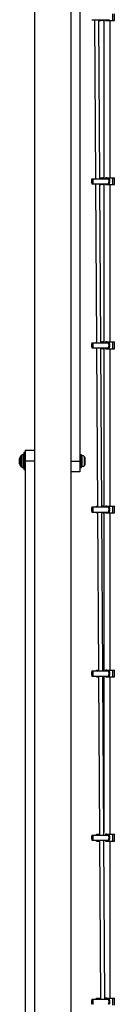
# Model space of a CAD drawing. Units: millimetres. Extents: x 10260 to 31976, y 29872 to 45094.
# Drawn here: x 12338 to 12425, y 42233 to 43139 of the extents above; entities that cross this region are included whole.
import ezdxf

# ---------------------------------------------------------------- set-up
doc = ezdxf.new("R2010")
doc.units = ezdxf.units.MM
doc.header["$LTSCALE"] = 200

msp = doc.modelspace()

# ---------------------------------------------------------------- linework, layer by layer
at = {"color": 7, "linetype": 'Continuous', "lineweight": 25}
for p, q in [((12351.35, 43905.7), (12351.35, 41559.8)), ((12385.05, 41559.8), (12385.05, 43905.7)), ((12393.2, 43307.75), (12393.2, 42732.75)), ((12404.28, 43138.6), (12404.56, 43138.6)), ((12404.56, 43138.6), (12405.51, 43138.6)), ((12405.51, 43138.6), (12419.7, 43138.6)), ((12406.72, 43138.6), (12407.6, 42992.41)), ((12411.6, 42992.41), (12410.72, 43138.6)), ((12411.45, 43138.6), (12411.45, 43137.8)), ((12412.86, 43137.8), (12412.36, 43138.6)), ((12413.56, 43138.6), (12414.06, 43137.8)), ((12414.86, 43137.8), (12414.86, 43138.6)), ((12415.2, 43138.6), (12415.2, 42992.41)), ((12416.9, 43138.6), (12416.9, 43137.8)), ((12418.14, 43137.8), (12418.14, 43138.6)), ((12419.7, 43138.6), (12420.47, 43138.6)), ((12423.67, 43137.8), (12423.67, 43144.1)), ((12424.95, 43137.8), (12424.95, 43144.1)), ((12410.73, 43137.8), (12411.45, 43137.8)), ((12411.45, 43137.8), (12411.71, 43137.8)), ((12411.71, 43137.8), (12412.86, 43137.8)), ((12414.06, 43137.8), (12412.86, 43137.8)), ((12414.72, 43137.8), (12414.06, 43137.8)), ((12414.72, 43137.8), (12414.86, 43137.8)), ((12415.2, 43137.8), (12414.86, 43137.8)), ((12416.9, 43137.8), (12418.14, 43137.8)), ((12418.14, 43137.8), (12419.36, 43137.8)), ((12419.36, 43137.8), (12419.8, 43137.8)), ((12419.8, 43137.8), (12423.67, 43137.8)), ((12421.2, 42993.21), (12421.2, 43137.8)), ((12423.67, 43137.8), (12424.95, 43137.8)), ((12411.59, 42993.21), (12411.71, 42993.21)), ((12411.71, 42993.21), (12412.86, 42993.21)), ((12412.36, 42992.41), (12412.86, 42993.21)), ((12412.86, 42993.21), (12414.06, 42993.21)), ((12414.06, 42993.21), (12413.56, 42992.41)), ((12414.72, 42993.21), (12414.06, 42993.21)), ((12414.72, 42993.21), (12414.86, 42993.21)), ((12414.86, 42992.41), (12414.86, 42993.21)), ((12415.2, 42993.21), (12414.86, 42993.21)), ((12416.9, 42993.21), (12416.9, 42992.41)), ((12418.14, 42993.21), (12416.9, 42993.21)), ((12418.14, 42992.41), (12418.14, 42993.21)), ((12418.14, 42993.21), (12419.36, 42993.21)), ((12419.36, 42993.21), (12419.8, 42993.21)), ((12419.8, 42993.21), (12423.67, 42993.21)), ((12423.67, 42986.91), (12423.67, 42993.21)), ((12423.67, 42993.21), (12424.95, 42993.21)), ((12424.95, 42986.91), (12424.95, 42993.21)), ((12404.28, 42992.41), (12404.56, 42992.41)), ((12404.28, 42987.71), (12404.56, 42987.71)), ((12404.56, 42992.41), (12405.51, 42992.41)), ((12404.56, 42987.71), (12405.51, 42987.71)), ((12405.51, 42992.41), (12419.7, 42992.41)), ((12405.51, 42987.71), (12419.7, 42987.71)), ((12407.63, 42987.71), (12408.5, 42841.53)), ((12412.5, 42841.53), (12411.63, 42987.71)), ((12411.63, 42986.91), (12411.71, 42986.91)), ((12411.71, 42986.91), (12412.86, 42986.91)), ((12412.86, 42986.91), (12412.36, 42987.71)), ((12414.06, 42986.91), (12412.86, 42986.91)), ((12413.56, 42987.71), (12414.06, 42986.91)), ((12414.72, 42986.91), (12414.06, 42986.91)), ((12414.72, 42986.91), (12414.86, 42986.91)), ((12414.86, 42986.91), (12414.86, 42987.71)), ((12415.2, 42986.91), (12414.86, 42986.91)), ((12415.2, 42987.71), (12415.2, 42841.53)), ((12416.9, 42987.71), (12416.9, 42986.91)), ((12416.9, 42986.91), (12418.14, 42986.91)), ((12418.14, 42986.91), (12418.14, 42987.71)), ((12418.14, 42986.91), (12419.36, 42986.91)), ((12419.36, 42986.91), (12419.8, 42986.91)), ((12419.7, 42992.41), (12420.47, 42992.41)), ((12419.7, 42987.71), (12420.47, 42987.71)), ((12419.8, 42986.91), (12423.67, 42986.91)), ((12421.2, 42842.33), (12421.2, 42986.91)), ((12423.67, 42986.91), (12424.95, 42986.91)), ((12404.28, 42841.53), (12404.56, 42841.53)), ((12404.56, 42841.53), (12405.51, 42841.53)), ((12405.51, 42841.53), (12419.7, 42841.53)), ((12408.36, 42841.53), (12408.36, 42842.33)), ((12408.36, 42842.33), (12408.5, 42842.33)), ((12412.5, 42841.75), (12412.86, 42842.33)), ((12412.5, 42842.33), (12412.86, 42842.33)), ((12412.86, 42842.33), (12414.06, 42842.33)), ((12414.06, 42842.33), (12413.56, 42841.53)), ((12414.72, 42842.33), (12414.06, 42842.33)), ((12414.72, 42842.33), (12414.86, 42842.33)), ((12414.86, 42841.53), (12414.86, 42842.33)), ((12415.2, 42842.33), (12414.86, 42842.33)), ((12416.9, 42842.33), (12416.9, 42841.53)), ((12418.14, 42842.33), (12416.9, 42842.33)), ((12418.14, 42841.53), (12418.14, 42842.33)), ((12418.14, 42842.33), (12419.36, 42842.33)), ((12419.36, 42842.33), (12419.8, 42842.33)), ((12419.7, 42841.53), (12420.47, 42841.53)), ((12419.8, 42842.33), (12423.67, 42842.33)), ((12423.67, 42836.03), (12423.67, 42842.33)), ((12423.67, 42842.33), (12424.95, 42842.33)), ((12424.95, 42836.03), (12424.95, 42842.33)), ((12404.28, 42836.83), (12404.56, 42836.83)), ((12404.56, 42836.83), (12405.51, 42836.83)), ((12405.51, 42836.83), (12419.7, 42836.83)), ((12408.36, 42836.03), (12408.36, 42836.83)), ((12408.36, 42836.03), (12408.54, 42836.03)), ((12408.53, 42836.83), (12409.41, 42690.64)), ((12413.41, 42690.64), (12412.53, 42836.83)), ((12412.86, 42836.03), (12412.53, 42836.55)), ((12412.54, 42836.03), (12412.86, 42836.03)), ((12414.06, 42836.03), (12412.86, 42836.03)), ((12413.56, 42836.83), (12414.06, 42836.03)), ((12414.72, 42836.03), (12414.06, 42836.03)), ((12414.72, 42836.03), (12414.86, 42836.03)), ((12414.86, 42836.03), (12414.86, 42836.83)), ((12415.2, 42836.03), (12414.86, 42836.03)), ((12415.2, 42836.83), (12415.2, 42690.64)), ((12416.9, 42836.83), (12416.9, 42836.03)), ((12416.9, 42836.03), (12418.14, 42836.03)), ((12418.14, 42836.03), (12418.14, 42836.83)), ((12418.14, 42836.03), (12419.36, 42836.03)), ((12419.36, 42836.03), (12419.8, 42836.03)), ((12419.7, 42836.83), (12420.47, 42836.83)), ((12419.8, 42836.03), (12423.67, 42836.03)), ((12421.2, 42691.44), (12421.2, 42836.03)), ((12423.67, 42836.03), (12424.95, 42836.03)), ((12343.2, 42740.6), (12341.7, 42740.6)), ((12341.7, 42740.6), (12341.7, 42729.74)), ((12343.2, 42742.75), (12351.35, 42742.75)), ((12343.2, 42732.75), (12343.2, 42742.75)), ((12337.7, 42730.21), (12337.7, 42735.28)), ((12341.2, 42738.75), (12340.76, 42738.75)), ((12343.2, 42157.75), (12343.2, 42732.75)), ((12394.7, 42738.65), (12393.2, 42738.65)), ((12393.2, 42732.75), (12393.2, 42722.75)), ((12394.7, 42732.75), (12394.7, 42738.65)), ((12394.7, 42726.85), (12394.7, 42732.75)), ((12398, 42734.28), (12398, 42735.82)), ((12398, 42731.21), (12398, 42734.28)), ((12398, 42729.67), (12398, 42731.21)), ((12340.76, 42726.75), (12341.2, 42726.75)), ((12341.7, 42729.74), (12341.7, 42724.9)), ((12341.7, 42724.9), (12343.2, 42724.9)), ((12393.2, 42722.75), (12385.05, 42722.75)), ((12393.2, 42726.85), (12394.7, 42726.85)), ((12404.28, 42690.64), (12404.56, 42690.64)), ((12404.28, 42685.94), (12404.56, 42685.94)), ((12404.56, 42690.64), (12405.51, 42690.64)), ((12404.56, 42685.94), (12405.51, 42685.94)), ((12405.51, 42690.64), (12419.7, 42690.64)), ((12405.51, 42685.94), (12419.7, 42685.94)), ((12408.36, 42691.44), (12409.4, 42691.44)), ((12408.36, 42690.64), (12408.36, 42691.44)), ((12408.36, 42685.14), (12408.36, 42685.94)), ((12409.44, 42685.94), (12410.31, 42539.76)), ((12413.4, 42691.44), (12414.06, 42691.44)), ((12414.31, 42539.76), (12413.44, 42685.94)), ((12414.06, 42691.44), (12413.56, 42690.64)), ((12413.56, 42685.94), (12414.06, 42685.14)), ((12414.72, 42691.44), (12414.06, 42691.44)), ((12414.72, 42691.44), (12414.86, 42691.44)), ((12414.86, 42690.64), (12414.86, 42691.44)), ((12415.2, 42691.44), (12414.86, 42691.44)), ((12414.86, 42685.14), (12414.86, 42685.94)), ((12415.2, 42685.94), (12415.2, 42539.76)), ((12416.9, 42691.44), (12416.9, 42690.64)), ((12418.14, 42691.44), (12416.9, 42691.44)), ((12416.9, 42685.94), (12416.9, 42685.14)), ((12418.14, 42690.64), (12418.14, 42691.44)), ((12418.14, 42691.44), (12419.36, 42691.44)), ((12418.14, 42685.14), (12418.14, 42685.94)), ((12419.36, 42691.44), (12419.8, 42691.44)), ((12419.7, 42690.64), (12420.47, 42690.64)), ((12419.7, 42685.94), (12420.47, 42685.94)), ((12419.8, 42691.44), (12423.67, 42691.44)), ((12423.67, 42685.14), (12423.67, 42691.44)), ((12423.67, 42691.44), (12424.95, 42691.44)), ((12424.95, 42685.14), (12424.95, 42691.44)), ((12408.36, 42685.14), (12409.44, 42685.14)), ((12414.06, 42685.14), (12413.44, 42685.14)), ((12414.72, 42685.14), (12414.06, 42685.14)), ((12414.72, 42685.14), (12414.86, 42685.14)), ((12415.2, 42685.14), (12414.86, 42685.14)), ((12416.9, 42685.14), (12418.14, 42685.14)), ((12418.14, 42685.14), (12419.36, 42685.14)), ((12419.36, 42685.14), (12419.8, 42685.14)), ((12419.8, 42685.14), (12423.67, 42685.14)), ((12421.2, 42540.56), (12421.2, 42685.14)), ((12423.67, 42685.14), (12424.95, 42685.14)), ((12408.36, 42539.76), (12408.36, 42540.56)), ((12408.36, 42540.56), (12410.31, 42540.56)), ((12414.72, 42540.56), (12414.31, 42540.56)), ((12414.72, 42540.56), (12414.86, 42540.56)), ((12414.86, 42539.76), (12414.86, 42540.56)), ((12415.2, 42540.56), (12414.86, 42540.56)), ((12416.9, 42540.56), (12416.9, 42539.76)), ((12418.14, 42540.56), (12416.9, 42540.56)), ((12418.14, 42539.76), (12418.14, 42540.56)), ((12418.14, 42540.56), (12419.36, 42540.56)), ((12419.36, 42540.56), (12419.8, 42540.56)), ((12419.8, 42540.56), (12423.67, 42540.56)), ((12423.67, 42534.26), (12423.67, 42540.56)), ((12423.67, 42540.56), (12424.95, 42540.56)), ((12424.95, 42534.26), (12424.95, 42540.56)), ((12404.28, 42539.76), (12404.56, 42539.76)), ((12404.28, 42535.06), (12404.56, 42535.06)), ((12404.56, 42539.76), (12405.51, 42539.76)), ((12404.56, 42535.06), (12405.51, 42535.06)), ((12405.51, 42539.76), (12419.7, 42539.76)), ((12405.51, 42535.06), (12419.7, 42535.06)), ((12408.36, 42534.26), (12408.36, 42535.06)), ((12408.36, 42534.26), (12410.35, 42534.26)), ((12410.34, 42535.06), (12411.22, 42388.87)), ((12415.22, 42388.87), (12414.34, 42535.06)), ((12414.72, 42534.26), (12414.34, 42534.26)), ((12414.72, 42534.26), (12414.86, 42534.26)), ((12414.86, 42534.26), (12414.86, 42535.06)), ((12415.2, 42534.26), (12414.86, 42534.26)), ((12415.2, 42535.06), (12415.2, 42391.3)), ((12416.9, 42535.06), (12416.9, 42534.26)), ((12416.9, 42534.26), (12418.14, 42534.26)), ((12418.14, 42534.26), (12418.14, 42535.06)), ((12418.14, 42534.26), (12419.36, 42534.26)), ((12419.36, 42534.26), (12419.8, 42534.26)), ((12419.7, 42539.76), (12420.47, 42539.76)), ((12419.7, 42535.06), (12420.47, 42535.06)), ((12419.8, 42534.26), (12423.67, 42534.26)), ((12421.2, 42389.67), (12421.2, 42534.26)), ((12423.67, 42534.26), (12424.95, 42534.26)), ((12404.28, 42388.87), (12404.56, 42388.87)), ((12404.56, 42388.87), (12405.51, 42388.87)), ((12405.51, 42388.87), (12419.7, 42388.87)), ((12408.36, 42388.87), (12408.36, 42389.67)), ((12408.36, 42389.67), (12411.21, 42389.67)), ((12416.9, 42389.67), (12416.9, 42388.87)), ((12418.14, 42389.67), (12416.9, 42389.67)), ((12418.14, 42388.87), (12418.14, 42389.67)), ((12418.14, 42389.67), (12419.36, 42389.67)), ((12419.36, 42389.67), (12419.8, 42389.67)), ((12419.7, 42388.87), (12420.47, 42388.87)), ((12419.8, 42389.67), (12423.67, 42389.67)), ((12423.67, 42383.37), (12423.67, 42389.67)), ((12423.67, 42389.67), (12424.95, 42389.67)), ((12424.95, 42383.37), (12424.95, 42389.67)), ((12404.28, 42384.17), (12404.56, 42384.17)), ((12404.56, 42384.17), (12405.51, 42384.17)), ((12405.51, 42384.17), (12419.7, 42384.17)), ((12408.36, 42383.37), (12408.36, 42384.17)), ((12408.36, 42383.37), (12411.25, 42383.37)), ((12411.24, 42384.17), (12412.12, 42237.99)), ((12416.12, 42237.99), (12415.25, 42384.17)), ((12416.9, 42384.17), (12416.9, 42383.37)), ((12416.9, 42383.37), (12418.14, 42383.37)), ((12418.14, 42383.37), (12418.14, 42384.17)), ((12418.14, 42383.37), (12419.36, 42383.37)), ((12419.36, 42383.37), (12419.8, 42383.37)), ((12419.7, 42384.17), (12420.47, 42384.17)), ((12419.8, 42383.37), (12423.67, 42383.37)), ((12421.2, 42238.79), (12421.2, 42383.37)), ((12423.67, 42383.37), (12424.95, 42383.37)), ((12404.28, 42237.99), (12404.56, 42237.99)), ((12404.56, 42237.99), (12405.51, 42237.99)), ((12405.51, 42237.99), (12419.7, 42237.99)), ((12408.36, 42238.79), (12411.45, 42238.79)), ((12408.36, 42237.99), (12408.36, 42238.79)), ((12411.45, 42238.79), (12411.45, 42237.99)), ((12411.45, 42238.79), (12411.71, 42238.79)), ((12411.71, 42238.79), (12412.12, 42238.79)), ((12416.9, 42238.79), (12416.9, 42237.99)), ((12418.14, 42238.79), (12416.9, 42238.79)), ((12418.14, 42237.99), (12418.14, 42238.79)), ((12418.14, 42238.79), (12419.36, 42238.79)), ((12419.36, 42238.79), (12419.8, 42238.79)), ((12419.7, 42237.99), (12420.47, 42237.99)), ((12419.8, 42238.79), (12423.67, 42238.79)), ((12423.67, 42232.49), (12423.67, 42238.79)), ((12423.67, 42238.79), (12424.95, 42238.79)), ((12424.95, 42232.49), (12424.95, 42238.79))]:
    msp.add_line(p, q, dxfattribs=at)
at = {"color": 1, "linetype": 'Continuous', "lineweight": 25}
for p, q in [((12411.71, 43137.8), (12411.71, 43138.6)), ((12414.72, 43138.6), (12414.72, 43137.8)), ((12419.36, 43137.8), (12419.36, 43138.6)), ((12419.8, 43137.8), (12419.8, 43138.6)), ((12411.71, 42992.41), (12411.71, 42993.21)), ((12414.72, 42993.21), (12414.72, 42992.41)), ((12419.36, 42992.41), (12419.36, 42993.21)), ((12419.8, 42992.41), (12419.8, 42993.21)), ((12411.71, 42986.91), (12411.71, 42987.71)), ((12414.72, 42987.71), (12414.72, 42986.91)), ((12419.36, 42986.91), (12419.36, 42987.71)), ((12419.8, 42986.91), (12419.8, 42987.71)), ((12414.72, 42842.33), (12414.72, 42841.53)), ((12419.36, 42841.53), (12419.36, 42842.33)), ((12419.8, 42841.53), (12419.8, 42842.33)), ((12414.72, 42836.83), (12414.72, 42836.03)), ((12419.36, 42836.03), (12419.36, 42836.83)), ((12419.8, 42836.03), (12419.8, 42836.83)), ((12337.91, 42736.18), (12337.91, 42731.43)), ((12337.91, 42731.43), (12337.91, 42729.31)), ((12339.35, 42730.67), (12339.35, 42738.16)), ((12339.35, 42727.33), (12339.35, 42730.67)), ((12340.76, 42738.75), (12340.76, 42730.45)), ((12341.2, 42730.45), (12341.2, 42738.75)), ((12351.35, 42732.75), (12343.2, 42732.75)), ((12385.05, 42732.75), (12393.2, 42732.75)), ((12395.23, 42727.7), (12395.23, 42737.79)), ((12397.5, 42728.68), (12397.5, 42736.81)), ((12340.76, 42730.45), (12340.76, 42726.75)), ((12341.2, 42726.75), (12341.2, 42730.45)), ((12414.72, 42691.44), (12414.72, 42690.64)), ((12414.72, 42685.94), (12414.72, 42685.14)), ((12419.36, 42690.64), (12419.36, 42691.44)), ((12419.36, 42685.14), (12419.36, 42685.94)), ((12419.8, 42690.64), (12419.8, 42691.44)), ((12419.8, 42685.14), (12419.8, 42685.94)), ((12414.72, 42540.56), (12414.72, 42539.76)), ((12419.36, 42539.76), (12419.36, 42540.56)), ((12419.8, 42539.76), (12419.8, 42540.56)), ((12414.72, 42535.06), (12414.72, 42534.26)), ((12419.36, 42534.26), (12419.36, 42535.06)), ((12419.8, 42534.26), (12419.8, 42535.06)), ((12419.36, 42388.87), (12419.36, 42389.67)), ((12419.8, 42388.87), (12419.8, 42389.67)), ((12419.36, 42383.37), (12419.36, 42384.17)), ((12419.8, 42383.37), (12419.8, 42384.17)), ((12411.71, 42237.99), (12411.71, 42238.79)), ((12419.36, 42237.99), (12419.36, 42238.79)), ((12419.8, 42237.99), (12419.8, 42238.79))]:
    msp.add_line(p, q, dxfattribs=at)
at = {"color": 7, "linetype": 'Continuous', "lineweight": 25}
for centre, radius, start, end in [((12410.98, 42990.06), 7.1, 160.68021, 199.31979), ((12411.56, 42990.06), 7.38, 161.43942, 198.56058), ((12412.22, 42990.06), 7.1, 160.68021, 199.31979), ((12412.99, 42990.06), 7.1, 340.68111, 19.31889), ((12413.75, 42990.06), 7.12, 340.72081, 19.27919), ((12410.98, 42839.18), 7.1, 160.68021, 199.31979), ((12411.56, 42839.18), 7.38, 161.43676, 198.56324), ((12412.22, 42839.18), 7.1, 160.68021, 199.31979), ((12413, 42839.18), 7.1, 340.67835, 19.32165), ((12413.75, 42839.18), 7.12, 340.71805, 19.28195), ((12339.7, 42735.28), 2, 153.37193, 180), ((12344.76, 42732.75), 7.66, 135.00043, 153.37193), ((12340.76, 42736.75), 2, 90, 135.00043), ((12341.2, 42738.25), 0.5, 0, 90), ((12395.17, 42737.32), 0.471, 83.07192, 180), ((12394.7, 42733.44), 4.38, 50.26264, 83.07192), ((12396.61, 42735.74), 1.39, 3.41606, 50.26264), ((12339.7, 42730.21), 2, 180, 206.62807), ((12344.76, 42732.75), 7.66, 206.62807, 224.99957), ((12340.76, 42728.75), 2, 224.99957, 270), ((12341.2, 42727.25), 0.5, 270, 0), ((12395.17, 42728.17), 0.471, 180, 276.92808), ((12394.7, 42732.05), 4.38, 276.92808, 309.73736), ((12396.61, 42729.75), 1.39, 309.73736, 356.58394), ((12410.98, 42688.29), 7.1, 160.68021, 199.31979), ((12411.56, 42688.29), 7.38, 161.43676, 198.56324), ((12412.22, 42688.29), 7.1, 160.68021, 199.31979), ((12413, 42688.29), 7.1, 340.67835, 19.32165), ((12413.75, 42688.29), 7.12, 340.71805, 19.28195), ((12410.98, 42537.41), 7.1, 160.68021, 199.31979), ((12411.56, 42537.41), 7.38, 161.43942, 198.56058), ((12412.22, 42537.41), 7.1, 160.68021, 199.31979), ((12412.99, 42537.41), 7.1, 340.68111, 19.31889), ((12413.75, 42537.41), 7.12, 340.72081, 19.27919), ((12410.98, 42386.52), 7.1, 160.68021, 199.31979), ((12411.56, 42386.52), 7.38, 161.43942, 198.56058), ((12412.22, 42386.52), 7.1, 160.68021, 199.31979), ((12412.99, 42386.52), 7.1, 340.68111, 19.31889), ((12413.75, 42386.52), 7.12, 340.72081, 19.27919), ((12410.98, 42235.64), 7.1, 160.68021, 199.31979), ((12411.56, 42235.64), 7.38, 161.43942, 198.56058), ((12412.22, 42235.64), 7.1, 160.68021, 199.31979), ((12412.99, 42235.64), 7.1, 340.68111, 19.31889), ((12413.75, 42235.64), 7.12, 340.72081, 19.27919)]:
    msp.add_arc(centre, radius, start, end, dxfattribs=at)

doc.saveas('drawing.dxf')
